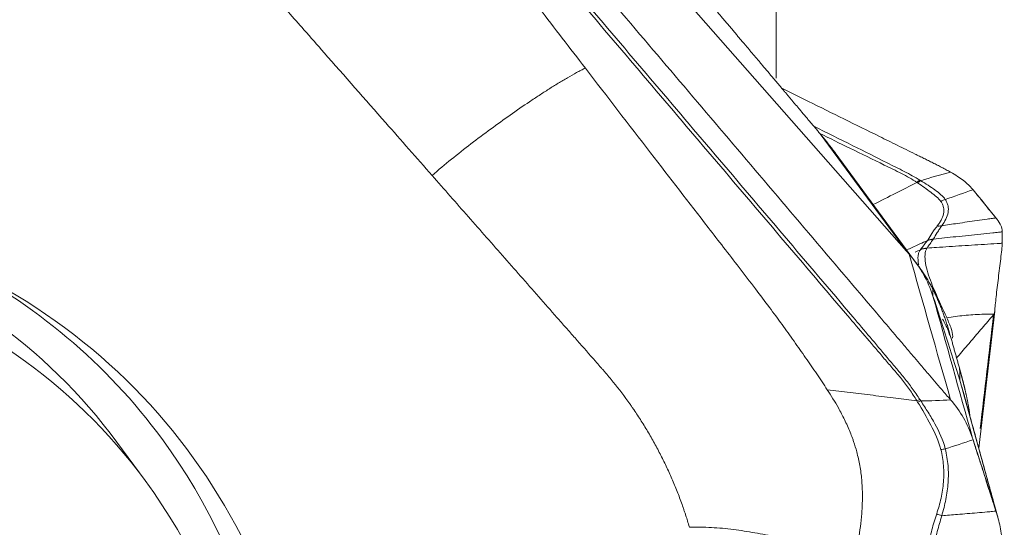
# Model space of a CAD drawing. Units: millimetres. Extents: x -28 to 70, y -84 to 91.
# Drawn here: x 46 to 54, y 45 to 49 of the extents above; entities that cross this region are included whole.
import ezdxf

# ---------------------------------------------------------------- set-up
doc = ezdxf.new("R2010")
doc.units = ezdxf.units.MM
doc.layers.get('0').update_dxf_attribs({"linetype": 'CONTINUOUS'})
doc.layers.add('1', color=4, linetype='CONTINUOUS')
doc.layers.add('2', color=7, linetype='CONTINUOUS')
doc.styles.add('iso_b_vert', font='simplex.shx')
doc.dimstyles.get("Standard").update_dxf_attribs({"dimtxt": 0.18, "dimasz": 0.18, "dimexe": 0.18, "dimexo": 0.0625, "dimgap": 0.09, "dimtad": 1, "dimzin": 0, "dimdsep": 52, "dimtxsty": 'Standard', "dimcen": 0.09, "dimadec": 0, "dimazin": 0, "dimtfac": 1, "dimtdec": 4, "dimtofl": 0, "dimtmove": 0, "dimatfit": 3, "dimfxl": 1, "dimtolj": 1, "dimtzin": 0, "dimarcsym": 0})

# ---------------------------------------------------------------- blocks, each defined once
blk = doc.blocks.new('DimnDraft3D5')
at = {"layer": '2', "lineweight": 13}
for p, q in [((0, 45.5875), (0, 88.31083)), ((54, 64.0875), (54, 88.31083)), ((0, 85.13583), (3.174998, 85.553826)), ((3.174998, 85.553826), (3.175002, 84.717833)), ((54, 85.13583), (50.824998, 85.553826)), ((50.825002, 84.717833), (50.824998, 85.553826)), ((54, 85.13583), (0, 85.13583)), ((0, 85.13583), (3.175002, 84.717833)), ((54, 85.13583), (50.825002, 84.717833))]:
    blk.add_line(p, q, dxfattribs=at)
at = {"layer": '2', "lineweight": 18, "insert": (25.599952, 86.01086), "char_height": 3.50012, "attachment_point": 7, "line_spacing_factor": 1.084337, "style": 'iso_b_vert'}
blk.add_mtext('\\W0.7167;54', dxfattribs=at)
blk = doc.blocks.new('_CLOSED')
at = {"lineweight": -2}
for p, q in [((-1, 0.166667), (0, 0)), ((-1, 0.166667), (-1, -0.166667)), ((0, 0), (-1, -0.166667)), ((0, 0), (-1, 0))]:
    blk.add_line(p, q, dxfattribs=at)

msp = doc.modelspace()

# ---------------------------------------------------------------- linework, layer by layer
at = {"layer": '1', "lineweight": 18}
msp.add_line((52.1, 48.2469), (52.1, 56.2569), dxfattribs=at)
at = {"layer": '2', "lineweight": 18}
for p, q in [((53.1841, 46.8081), (50.0467, 50.374)), ((52.4672, 47.7828), (53.1841, 46.8081)), ((53.2835, 46.6847), (52.5913, 47.6258)), ((53.2838, 46.6843), (53.2835, 46.6847)), ((46.8431, 44.8978), (46.609, 45.2161)), ((46.6091, 45.2159), (46.609, 45.2161))]:
    msp.add_line(p, q, dxfattribs=at)
for centre, major_axis, start_param, end_param in [((42.8425, 41.8981), (-4.3791, -3.221), 2.485832, -0.237536), ((42.5812, 42.2534), (4.0278, 2.9626), 0, 1.223599), ((42.8153, 41.9352), (4.0278, 2.9626), 0, 2.485832), ((42.6975, 42.0952), (4.2845, 3.1515), 0, 0.454989), ((42.6975, 42.0952), (4.2845, 3.1515), -3.016569, 0), ((42.8153, 41.9352), (4.0278, 2.9626), -3.141546, 0)]:
    msp.add_ellipse(centre, major_axis=major_axis, ratio=0.956093, start_param=start_param, end_param=end_param, dxfattribs=at)
msp.add_ellipse((42.8504, 41.8875), major_axis=(2.4167, 1.7776), ratio=0.956093, dxfattribs=at)
for points, degree, knots in [([(48.8167, 51.1406), (48.8661, 51.0826), (48.9647, 50.9664), (49.1127, 50.7923), (49.236, 50.6471), (49.3224, 50.5455), (49.3655, 50.4947), (49.3902, 50.4657), (49.4056, 50.4475), (49.5104, 50.3241), (49.9051, 49.8597), (50.6912, 48.9343), (51.5792, 47.8892), (52.3684, 46.9602), (52.8124, 46.4377), (53.0837, 46.1184), (53.1823, 46.0022), (53.2378, 45.9369), (53.2748, 45.8934), (53.2995, 45.8644), (53.3303, 45.8281), (53.3612, 45.7918), (53.3858, 45.7627), (53.4043, 45.741), (53.4228, 45.7192), (53.4475, 45.6903), (53.4784, 45.6544), (53.5156, 45.6115), (53.5404, 45.5832), (53.5528, 45.5691)], 3, [0, 0, 0, 0, 0.03125, 0.0625, 0.09375, 0.109375, 0.117188, 0.121094, 0.125, 0.126953, 0.1875, 0.375, 0.625, 0.75, 0.875, 0.90625, 0.921875, 0.9375, 0.941406, 0.945312, 0.953125, 0.960938, 0.964844, 0.96875, 0.972656, 0.976562, 0.984375, 0.992188, 1, 1, 1, 1]), ([(48.5797, 50.8135), (48.6473, 50.7875), (48.715, 50.7573), (48.8453, 50.686), (48.9074, 50.6458), (49.0243, 50.5572), (49.0794, 50.5088), (49.1819, 50.4044), (49.2283, 50.3473), (49.4644, 50.0654), (49.6559, 49.8412), (50.229, 49.1674), (50.6111, 48.7183), (51.3752, 47.8201), (51.7574, 47.371), (52.3304, 46.6973), (52.5216, 46.4728), (52.809, 46.1363), (52.9048, 46.0241), (53.0246, 45.8839), (53.0486, 45.8559), (53.0968, 45.8), (53.121, 45.7721), (53.1672, 45.7147), (53.1891, 45.6851), (53.2316, 45.6247), (53.2519, 45.5938), (53.2711, 45.5622)], 3, [0, 0, 0, 0, 0.03125, 0.03125, 0.0625, 0.0625, 0.09375, 0.09375, 0.125, 0.125, 0.25, 0.25, 0.5, 0.5, 0.75, 0.75, 0.875, 0.875, 0.9375, 0.9375, 0.953125, 0.953125, 0.96875, 0.96875, 0.984375, 0.984375, 1, 1, 1, 1]), ([(53.2969, 45.5718), (53.2766, 45.6028), (53.2555, 45.6333), (53.2119, 45.6931), (53.1898, 45.7227), (53.1436, 45.7803), (53.1198, 45.8084), (53.072, 45.8647), (53.0482, 45.8929), (52.9294, 46.034), (52.8342, 46.1468), (52.5481, 46.4848), (52.3569, 46.71), (51.7828, 47.385), (51.4, 47.835), (50.6345, 48.7351), (50.2517, 49.1851), (49.6776, 49.8602), (49.4865, 50.0853), (49.2442, 50.3646), (49.196, 50.4208), (49.0904, 50.5256), (49.0344, 50.5743), (48.9172, 50.6643), (48.8558, 50.7055), (48.7284, 50.7796), (48.6627, 50.812), (48.5968, 50.8401)], 3, [0, 0, 0, 0, 0.015625, 0.015625, 0.03125, 0.03125, 0.046875, 0.046875, 0.0625, 0.0625, 0.125, 0.125, 0.25, 0.25, 0.5, 0.5, 0.75, 0.75, 0.875, 0.875, 0.90625, 0.90625, 0.9375, 0.9375, 0.96875, 0.96875, 1, 1, 1, 1]), ([(50.5102, 48.3308), (50.3822, 48.4972), (50.0844, 48.8842), (49.7316, 49.3439), (49.4636, 49.6932), (49.3265, 49.8729), (49.2108, 50.0149), (49.1164, 50.1253), (49.0394, 50.2118), (48.9719, 50.2866), (48.8821, 50.3732), (48.7557, 50.4741), (48.6112, 50.5562), (48.4911, 50.5976), (48.4375, 50.6099), (48.4197, 50.6134), (48.4193, 50.6135)], 3, [0, 0, 0, 0, 0.200815, 0.467244, 0.554429, 0.622031, 0.683468, 0.729646, 0.760961, 0.794264, 0.825977, 0.880106, 0.948301, 0.98307, 0.999572, 1, 1, 1, 1]), ([(52.4672, 47.7828), (52.297, 47.9848), (52.1437, 48.1666), (51.9735, 48.3685), (51.8156, 48.5553), (51.6439, 48.7586), (51.4818, 48.95), (51.3961, 49.0513), (51.3124, 49.15), (51.2378, 49.238), (51.1573, 49.3328)], 2, [0, 0, 0, 0.252885, 0.252885, 0.505769, 0.505769, 0.758654, 0.758654, 0.885096, 0.885096, 1, 1, 1]), ([(47.8159, 49.0485), (47.8203, 49.0435), (47.8544, 49.0049), (47.9278, 48.9213), (48.0403, 48.7936), (48.179, 48.6359), (48.4493, 48.3287), (48.805, 47.9243), (49.1049, 47.5836), (49.2337, 47.4372)], 3, [0, 0, 0, 0, 0.009347, 0.072043, 0.155458, 0.247241, 0.365615, 0.727349, 1, 1, 1, 1]), ([(49.2337, 47.4372), (49.2868, 47.4831), (49.3944, 47.5729), (49.5575, 47.7013), (49.7209, 47.824), (49.8838, 47.941), (50.0187, 48.0338), (50.1257, 48.1048), (50.2053, 48.1562), (50.2842, 48.2055), (50.362, 48.2521), (50.4255, 48.288), (50.4747, 48.3138), (50.4986, 48.3255), (50.5102, 48.3308)], 3, [0, 0, 0, 0, 0.125, 0.25, 0.375, 0.5, 0.625, 0.6875, 0.75, 0.8125, 0.875, 0.9375, 0.96875, 1, 1, 1, 1]), ([(50.5102, 48.3308), (50.6911, 48.0959), (51.032, 47.6532), (51.4164, 47.1558), (51.6623, 46.8377), (51.7936, 46.6681), (51.9214, 46.5022), (52.0407, 46.3435), (52.1479, 46.1976), (52.2483, 46.058), (52.3447, 45.9208), (52.4371, 45.7862), (52.4964, 45.6966), (52.5257, 45.6525)], 3, [0, 0, 0, 0, 0.265297, 0.500001, 0.562503, 0.625001, 0.691908, 0.750001, 0.802602, 0.853895, 0.903891, 0.952596, 1, 1, 1, 1]), ([(52.1459, 48.1637), (52.2201, 48.1271), (52.4916, 47.9931), (52.8124, 47.8348), (53.0837, 47.7009), (53.1823, 47.6522), (53.2378, 47.6248), (53.2748, 47.6065), (53.2995, 47.5944), (53.3303, 47.5792), (53.3612, 47.5639), (53.3858, 47.5518), (53.4043, 47.5426), (53.4228, 47.5335), (53.4475, 47.521), (53.4784, 47.5049), (53.5156, 47.4852), (53.5404, 47.4713), (53.5528, 47.4644)], 3, [0, 0, 0, 0, 0.158225, 0.579112, 0.684334, 0.736945, 0.789556, 0.802709, 0.815862, 0.842167, 0.868473, 0.881625, 0.894778, 0.907931, 0.921084, 0.947389, 0.973695, 1, 1, 1, 1]), ([(53.2969, 47.3984), (53.2766, 47.4108), (53.2555, 47.4228), (53.2119, 47.4464), (53.1898, 47.4586), (53.1436, 47.4826), (53.1198, 47.4946), (53.072, 47.5184), (53.0482, 47.5303), (52.9294, 47.59), (52.8342, 47.6377), (52.6301, 47.7396), (52.5212, 47.7937), (52.4123, 47.8477)], 3, [0, 0, 0, 0, 0.079619, 0.079619, 0.159239, 0.159239, 0.238858, 0.238858, 0.318477, 0.318477, 0.636954, 0.636954, 1, 1, 1, 1]), ([(52.4628, 47.7872), (52.5462, 47.7462), (52.6296, 47.7052), (52.809, 47.6175), (52.9048, 47.5707), (53.0246, 47.5123), (53.0486, 47.5007), (53.0968, 47.4775), (53.121, 47.4659), (53.1672, 47.4422), (53.1891, 47.4299), (53.2316, 47.4056), (53.2519, 47.3932), (53.2711, 47.3801)], 3, [0, 0, 0, 0, 0.303622, 0.303622, 0.651811, 0.651811, 0.738858, 0.738858, 0.825905, 0.825905, 0.912953, 0.912953, 1, 1, 1, 1]), ([(52.5927, 47.6238), (52.5858, 47.6332), (52.5621, 47.6651), (52.5199, 47.7193), (52.4853, 47.761), (52.4672, 47.7828)], 3, [0, 0, 0, 0, 0.164373, 0.563767, 1, 1, 1, 1]), ([(49.2337, 47.4372), (49.3345, 47.3226), (49.536, 47.0936), (49.8383, 46.75), (50.0902, 46.4636), (50.2666, 46.2632), (50.3674, 46.1487), (50.4682, 46.0341), (50.5563, 45.9339), (50.6258, 45.8549), (50.645, 45.8332), (50.6515, 45.8258)], 3, [0, 0, 0, 0, 0.213231, 0.426463, 0.639694, 0.74631, 0.799618, 0.852926, 0.959541, 0.986195, 1, 1, 1, 1]), ([(53.2711, 47.3801), (53.213, 47.3505), (53.0921, 47.2886), (52.9712, 47.2269), (52.9082, 47.195)], 3, [0, 0, 0, 0, 0.4802, 1, 1, 1, 1]), ([(53.2711, 47.3801), (53.2711, 47.3801), (53.2711, 47.38), (53.2735, 47.3784), (53.2759, 47.3767), (53.2783, 47.3751)], 3, [0, 0, 0, 0, 0.004123, 0.004123, 1, 1, 1, 1]), ([(53.2783, 47.375), (53.3163, 47.3492), (53.3537, 47.3232), (53.4212, 47.2719), (53.4523, 47.2466), (53.4718, 47.2219)], 3, [0, 0, 0, 0, 0.5, 0.5, 1, 1, 1, 1]), ([(53.5081, 47.2371), (53.49, 47.2635), (53.4584, 47.2907), (53.4046, 47.3301), (53.3854, 47.3431), (53.3457, 47.3687), (53.3248, 47.3812), (53.3045, 47.3939)], 3, [0, 0, 0, 0, 0.5, 0.5, 0.75, 0.75, 1, 1, 1, 1]), ([(53.7396, 47.3185), (53.7566, 47.2975), (53.7736, 47.2766), (53.8092, 47.2327), (53.8278, 47.2098), (53.8619, 47.1677), (53.8775, 47.1484), (53.9054, 47.1141), (53.9176, 47.099), (53.9299, 47.0839)], 3, [0, 0, 0, 0, 0.268312, 0.268312, 0.560981, 0.560981, 0.807192, 0.807192, 1, 1, 1, 1]), ([(53.4718, 47.2219), (53.4779, 47.2142), (53.4818, 47.2058), (53.489, 47.189), (53.4917, 47.1805), (53.4969, 47.1544), (53.4965, 47.1364), (53.4895, 47.1003), (53.4826, 47.0821), (53.4683, 47.0552), (53.463, 47.0463), (53.451, 47.0286), (53.4438, 47.0197), (53.4366, 47.0111)], 3, [0, 0, 0, 0, 0.125, 0.125, 0.25, 0.25, 0.5, 0.5, 0.75, 0.75, 0.875, 0.875, 1, 1, 1, 1]), ([(53.4785, 47.018), (53.4926, 47.0358), (53.504, 47.054), (53.5222, 47.091), (53.5287, 47.1099), (53.535, 47.1474), (53.535, 47.1662), (53.5292, 47.1936), (53.5263, 47.2025), (53.5185, 47.2201), (53.5142, 47.2288), (53.5081, 47.2371)], 3, [0, 0, 0, 0, 0.25, 0.25, 0.5, 0.5, 0.75, 0.75, 0.875, 0.875, 1, 1, 1, 1]), ([(53.9299, 47.0839), (53.9205, 47.0826), (53.8963, 47.0793), (53.8435, 47.0721), (53.7729, 47.0621), (53.6908, 47.0503), (53.5925, 47.0356), (53.5224, 47.0248), (53.4785, 47.018)], 3, [0, 0, 0, 0, 0.05779, 0.148695, 0.330507, 0.512318, 0.694129, 1, 1, 1, 1]), ([(53.4366, 47.011), (53.4292, 47.0022), (53.4217, 46.993), (53.4087, 46.9739), (53.4027, 46.9641), (53.3855, 46.9348), (53.3748, 46.9152), (53.3626, 46.8985)], 3, [0, 0, 0, 0, 0.25, 0.25, 0.5, 0.5, 1, 1, 1, 1]), ([(53.4088, 46.9079), (53.4201, 46.9235), (53.4307, 46.9425), (53.4478, 46.9713), (53.4537, 46.981), (53.4662, 47), (53.4732, 47.0094), (53.4786, 47.018)], 3, [0, 0, 0, 0, 0.5, 0.5, 0.75, 0.75, 1, 1, 1, 1]), ([(53.4088, 46.9079), (53.4718, 46.9145), (53.5702, 46.9248), (53.7018, 46.9385), (53.8044, 46.9492), (53.8874, 46.9579), (53.9461, 46.964), (53.972, 46.9667), (53.9821, 46.9678)], 3, [0, 0, 0, 0, 0.315688, 0.494849, 0.674011, 0.853172, 0.942752, 1, 1, 1, 1]), ([(53.1863, 46.8171), (53.2017, 46.8242), (53.2594, 46.8505), (53.3173, 46.8763), (53.3598, 46.895)], 3, [0, 0, 0, 0, 0.267808, 1, 1, 1, 1]), ([(53.3598, 46.895), (53.3593, 46.8943), (53.3588, 46.8936), (53.3494, 46.8814), (53.3405, 46.8699), (53.322, 46.8461), (53.3125, 46.8338), (53.3029, 46.8215)], 3, [0, 0, 0, 0, 0.027309, 0.027309, 0.497369, 0.497369, 1, 1, 1, 1]), ([(53.3543, 46.8298), (53.3551, 46.8309), (53.3557, 46.8321), (53.3564, 46.8332), (53.3564, 46.8332), (53.3564, 46.8332)], 3, [0, 0, 0, 0, 0.994163, 0.994163, 1, 1, 1, 1]), ([(53.3564, 46.8332), (53.3648, 46.845), (53.3732, 46.8569), (53.3898, 46.8806), (53.3981, 46.8923), (53.4064, 46.9042)], 3, [0, 0, 0, 0, 0.502625, 0.502625, 1, 1, 1, 1]), ([(53.982, 46.8731), (53.9772, 46.8728), (53.9368, 46.8703), (53.8607, 46.8655), (53.754, 46.8588), (53.6473, 46.852), (53.5405, 46.8452), (53.4436, 46.8389), (53.3822, 46.8349), (53.3564, 46.8332)], 3, [0, 0, 0, 0, 0.023253, 0.193857, 0.364462, 0.535066, 0.70567, 0.876274, 1, 1, 1, 1]), ([(53.3626, 46.8985), (53.3617, 46.8973), (53.3608, 46.8962), (53.3599, 46.895), (53.3599, 46.895), (53.3598, 46.895)], 3, [0, 0, 0, 0, 0.994026, 0.994026, 1, 1, 1, 1]), ([(53.9826, 46.8705), (53.9823, 46.8587), (53.9805, 46.8394), (53.9759, 46.7947), (53.973, 46.7698), (53.9638, 46.6923), (53.957, 46.637), (53.9439, 46.5291), (53.9375, 46.4762), (53.9268, 46.3801), (53.9223, 46.3365), (53.9201, 46.308)], 3, [0, 0, 0, 0, 0.125, 0.125, 0.25, 0.25, 0.5, 0.5, 0.75, 0.75, 1, 1, 1, 1]), ([(53.2076, 46.7809), (53.2037, 46.7855), (53.1958, 46.7947), (53.188, 46.8037), (53.1841, 46.8081)], 3, [0, 0, 0, 0, 0.500305, 1, 1, 1, 1]), ([(53.2676, 46.706), (53.2584, 46.718), (53.2392, 46.7429), (53.2184, 46.7679), (53.2076, 46.7809)], 3, [0, 0, 0, 0, 0.48276, 1, 1, 1, 1]), ([(53.3009, 46.819), (53.2957, 46.8123), (53.2913, 46.8044), (53.2848, 46.787), (53.2827, 46.7775), (53.2796, 46.7463), (53.2815, 46.7222), (53.2865, 46.6956), (53.2867, 46.6943), (53.287, 46.6929)], 3, [0, 0, 0, 0, 0.243591, 0.243591, 0.487181, 0.487181, 0.974363, 0.974363, 1, 1, 1, 1]), ([(53.5208, 46.2534), (53.5055, 46.2891), (53.4844, 46.3345), (53.4383, 46.4343), (53.4135, 46.4889), (53.3709, 46.5997), (53.3521, 46.6561), (53.3397, 46.7324), (53.338, 46.7566), (53.3408, 46.7986), (53.3458, 46.8163), (53.3543, 46.8298)], 3, [0, 0, 0, 0, 0.25, 0.25, 0.5, 0.5, 0.75, 0.75, 0.875, 0.875, 1, 1, 1, 1]), ([(53.2681, 46.7053), (53.2755, 46.6954), (53.29, 46.6761), (53.3101, 46.6478), (53.3285, 46.6207), (53.348, 46.5907), (53.3678, 46.5585), (53.3874, 46.5244), (53.3981, 46.5037), (53.4035, 46.4935)], 3, [0, 0, 0, 0, 0.131952, 0.258932, 0.38121, 0.499086, 0.670111, 0.836615, 1, 1, 1, 1]), ([(53.4057, 46.4335), (53.3848, 46.4977), (53.3434, 46.5914), (53.2883, 46.6772), (53.2682, 46.7053)], 3, [0, 0, 0, 0, 0.659998, 1, 1, 1, 1]), ([(53.4035, 46.4935), (53.4086, 46.4833), (53.4186, 46.4632), (53.4337, 46.431), (53.4483, 46.3978), (53.4627, 46.3636), (53.4766, 46.3283), (53.4903, 46.292), (53.5035, 46.2547), (53.5164, 46.2164), (53.5289, 46.1772), (53.5411, 46.137), (53.5489, 46.1097), (53.5528, 46.096)], 3, [0, 0, 0, 0, 0.099787, 0.196795, 0.291318, 0.383671, 0.474192, 0.56324, 0.651194, 0.738444, 0.825392, 0.912442, 1, 1, 1, 1]), ([(53.9136, 46.2818), (53.8967, 46.2821), (53.8632, 46.2825), (53.7802, 46.281), (53.6659, 46.2738), (53.5689, 46.2596), (53.5211, 46.2526)], 3, [0, 0, 0, 0, 0.12901, 0.255533, 0.633158, 1, 1, 1, 1]), ([(53.91, 46.2771), (53.8941, 46.2585), (53.8623, 46.2213), (53.8145, 46.1655), (53.7747, 46.119), (53.7469, 46.0864), (53.733, 46.0701), (53.725, 46.0608), (53.72, 46.055), (53.6862, 46.0155), (53.6474, 45.9701), (53.6095, 45.9259), (53.6025, 45.9177)], 3, [0, 0, 0, 0, 0.155257, 0.310514, 0.465771, 0.543399, 0.582213, 0.60162, 0.621028, 0.630731, 0.931541, 1, 1, 1, 1]), ([(53.9201, 46.308), (53.9197, 46.3024), (53.9191, 46.2974), (53.9171, 46.2887), (53.9156, 46.2849), (53.9136, 46.2818)], 3, [0, 0, 0, 0, 0.496398, 0.496398, 1, 1, 1, 1]), ([(53.4859, 46.2414), (53.5034, 46.2074), (53.5191, 46.1789), (53.5368, 46.1369), (53.5418, 46.1216), (53.5445, 46.1073)], 3, [0, 0, 0, 0, 0.596059, 0.596059, 1, 1, 1, 1]), ([(53.5211, 46.2526), (53.5211, 46.2526), (53.5211, 46.2527), (53.521, 46.2529), (53.5209, 46.2532), (53.5208, 46.2534)], 3, [0, 0, 0, 0, 0.034781, 0.034781, 1, 1, 1, 1]), ([(53.569, 46.0814), (53.5696, 46.0867), (53.5699, 46.092), (53.5698, 46.1176), (53.5651, 46.1392), (53.5482, 46.1898), (53.5356, 46.2185), (53.5211, 46.2526)], 3, [0, 0, 0, 0, 0.119924, 0.119924, 0.559962, 0.559962, 1, 1, 1, 1]), ([(50.6515, 45.8258), (50.6575, 45.8189), (50.6887, 45.7832), (50.768, 45.6884), (50.8428, 45.5896), (50.8975, 45.5115), (50.9191, 45.4801), (50.9562, 45.4247), (51.0073, 45.3442), (51.0655, 45.2456), (51.1203, 45.1451), (51.1718, 45.0428), (51.22, 44.9388), (51.2648, 44.8333), (51.2992, 44.7441), (51.3218, 44.6811), (51.3343, 44.6449), (51.3419, 44.6222), (51.3508, 44.5949), (51.3625, 44.5584), (51.3722, 44.5264), (51.3777, 44.508)], 3, [0, 0, 0, 0, 0.018204, 0.093727, 0.244772, 0.263653, 0.282534, 0.320295, 0.395818, 0.471341, 0.546863, 0.622386, 0.697909, 0.773432, 0.848954, 0.886716, 0.905597, 0.924477, 0.933918, 0.962239, 1, 1, 1, 1]), ([(53.628, 45.8262), (53.6327, 45.8094), (53.6364, 45.7958), (53.641, 45.7787), (53.6545, 45.7282), (53.6624, 45.6968), (53.679, 45.6304), (53.7014, 45.5221), (53.7077, 45.4784), (53.7105, 45.4588), (53.7123, 45.4409)], 2, [0, 0, 0, 0.065214, 0.065214, 0.13711, 0.280902, 0.280902, 0.568486, 0.85607, 0.85607, 1, 1, 1]), ([(53.2711, 45.5622), (53.213, 45.5693), (53.0916, 45.5843), (52.9068, 45.607), (52.7157, 45.629), (52.5889, 45.6445), (52.5257, 45.6525)], 3, [0, 0, 0, 0, 0.234007, 0.489338, 0.744669, 1, 1, 1, 1]), ([(52.5257, 45.6525), (52.5577, 45.6038), (52.6075, 45.523), (52.6704, 45.404), (52.7085, 45.3193), (52.7323, 45.2576), (52.7516, 45.2032), (52.7747, 45.1275), (52.7985, 45.021), (52.8132, 44.9091), (52.8188, 44.8039), (52.8181, 44.7261), (52.8154, 44.6671), (52.8111, 44.6021), (52.8021, 44.5157), (52.7919, 44.446), (52.7865, 44.4128)], 3, [0, 0, 0, 0, 0.137053, 0.220983, 0.309153, 0.348773, 0.371318, 0.440177, 0.528123, 0.618302, 0.696202, 0.768079, 0.79665, 0.832587, 0.919195, 1, 1, 1, 1]), ([(53.2711, 45.5622), (53.2711, 45.5622), (53.2711, 45.5621), (53.2735, 45.5581), (53.2759, 45.5541), (53.2783, 45.5502)], 3, [0, 0, 0, 0, 0.004123, 0.004123, 1, 1, 1, 1]), ([(53.2783, 45.5502), (53.3163, 45.4875), (53.3537, 45.4245), (53.4212, 45.2942), (53.4523, 45.2274), (53.4718, 45.1561)], 3, [0, 0, 0, 0, 0.5, 0.5, 1, 1, 1, 1]), ([(53.5081, 45.1607), (53.49, 45.2335), (53.4584, 45.3022), (53.4046, 45.401), (53.3854, 45.4333), (53.3457, 45.4972), (53.3248, 45.5288), (53.3045, 45.5604)], 3, [0, 0, 0, 0, 0.5, 0.5, 0.75, 0.75, 1, 1, 1, 1]), ([(53.7396, 45.2364), (53.7566, 45.1833), (53.7736, 45.1302), (53.8092, 45.0191), (53.8278, 44.9612), (53.8619, 44.8545), (53.8775, 44.8057), (53.9054, 44.7188), (53.9176, 44.6806), (53.9299, 44.6425)], 3, [0, 0, 0, 0, 0.268312, 0.268312, 0.560981, 0.560981, 0.807192, 0.807192, 1, 1, 1, 1]), ([(53.4718, 45.1561), (53.4779, 45.1338), (53.4818, 45.1113), (53.489, 45.0664), (53.4917, 45.0438), (53.4969, 44.976), (53.4965, 44.9303), (53.4895, 44.8402), (53.4826, 44.7953), (53.4683, 44.7289), (53.463, 44.7068), (53.451, 44.6631), (53.4438, 44.6416), (53.4366, 44.62)], 3, [0, 0, 0, 0, 0.125, 0.125, 0.25, 0.25, 0.5, 0.5, 0.75, 0.75, 0.875, 0.875, 1, 1, 1, 1]), ([(53.4785, 44.6039), (53.4926, 44.649), (53.504, 44.6947), (53.5222, 44.7869), (53.5287, 44.8336), (53.535, 44.9271), (53.535, 44.9743), (53.5292, 45.0445), (53.5263, 45.0679), (53.5185, 45.1144), (53.5142, 45.1376), (53.5081, 45.1607)], 3, [0, 0, 0, 0, 0.25, 0.25, 0.5, 0.5, 0.75, 0.75, 0.875, 0.875, 1, 1, 1, 1]), ([(53.4366, 44.62), (53.4292, 44.598), (53.4217, 44.5761), (53.4087, 44.5321), (53.4027, 44.51), (53.3855, 44.4434), (53.3748, 44.3989), (53.3626, 44.3538)], 3, [0, 0, 0, 0, 0.25, 0.25, 0.5, 0.5, 1, 1, 1, 1]), ([(53.9299, 44.6425), (53.9205, 44.6417), (53.8963, 44.6395), (53.8435, 44.6348), (53.7729, 44.6286), (53.6908, 44.6215), (53.5925, 44.6132), (53.5224, 44.6074), (53.4785, 44.6039)], 3, [0, 0, 0, 0, 0.05779, 0.148695, 0.330507, 0.512318, 0.694129, 1, 1, 1, 1]), ([(53.4088, 44.3412), (53.4201, 44.3859), (53.4307, 44.4298), (53.4478, 44.4951), (53.4537, 44.5168), (53.4662, 44.5601), (53.4732, 44.5816), (53.4786, 44.6039)], 3, [0, 0, 0, 0, 0.5, 0.5, 0.75, 0.75, 1, 1, 1, 1]), ([(52.7624, 44.2651), (52.7492, 44.2683), (52.7226, 44.2749), (52.6692, 44.2884), (52.6019, 44.3055), (52.5204, 44.3264), (52.438, 44.3474), (52.3547, 44.3683), (52.2424, 44.3956), (52.0996, 44.4283), (51.9239, 44.4632), (51.744, 44.4912), (51.5607, 44.5088), (51.438, 44.5105), (51.3777, 44.508)], 3, [0, 0, 0, 0, 0.03125, 0.0625, 0.125, 0.1875, 0.25, 0.3125, 0.375, 0.5, 0.625, 0.75, 0.875, 1, 1, 1, 1])]:
    msp.add_open_spline(points, degree=degree, knots=knots, dxfattribs=at)
for points, degree in [([(53.5526, 47.4643), (53.4691, 47.4442), (53.3864, 47.4202), (53.3045, 47.3938)], 3), ([(53.5528, 47.4644), (53.5934, 47.4415), (53.6652, 47.3947), (53.7156, 47.3475), (53.7349, 47.3242)], 3), ([(53.2711, 47.3801), (53.2792, 47.3871), (53.2879, 47.3932), (53.2969, 47.3984)], 3), ([(53.2783, 47.3751), (53.2865, 47.3822), (53.2953, 47.3885), (53.3045, 47.3938)], 3), ([(53.3045, 47.3938), (53.3019, 47.3953), (53.2994, 47.3969), (53.2969, 47.3984)], 3), ([(53.7349, 47.3242), (53.7365, 47.3223), (53.7381, 47.3204), (53.7397, 47.3185)], 3), ([(53.5081, 47.2371), (53.5853, 47.264), (53.6625, 47.2911), (53.7397, 47.3185)], 3), ([(53.7397, 47.3185), (53.8048, 47.2402), (53.8683, 47.162), (53.9301, 47.0839)], 3), ([(53.4718, 47.2219), (53.4833, 47.2284), (53.4955, 47.2335), (53.5081, 47.2371)], 3), ([(53.9301, 47.0839), (53.9334, 47.0797), (53.9367, 47.0756), (53.94, 47.0714)], 3), ([(53.4785, 47.018), (53.464, 47.0178), (53.4498, 47.0155), (53.4366, 47.0111)], 3), ([(53.94, 47.0714), (53.9536, 47.0542), (53.9742, 47.0204), (53.9817, 46.988), (53.982, 46.9724)], 3), ([(53.982, 46.9724), (53.9821, 46.9709), (53.9821, 46.9693), (53.9822, 46.9678)], 3), ([(53.982, 46.9678), (53.982, 46.9362), (53.982, 46.9047), (53.982, 46.8731)], 3), ([(53.9822, 46.9678), (53.9829, 46.9353), (53.983, 46.9028), (53.9826, 46.8705)], 3), ([(53.3564, 46.8332), (53.3377, 46.8328), (53.3195, 46.8287), (53.3029, 46.8215)], 3), ([(53.4064, 46.9042), (53.3903, 46.9037), (53.3745, 46.9006), (53.3598, 46.895)], 3), ([(53.4088, 46.9079), (53.3928, 46.9073), (53.3771, 46.9041), (53.3626, 46.8985)], 3), ([(53.4064, 46.9042), (53.4073, 46.9054), (53.4081, 46.9067), (53.4088, 46.9079)], 3), ([(53.982, 46.8731), (53.982, 46.8722), (53.9822, 46.8714), (53.9826, 46.8705)], 3), ([(53.2076, 46.7809), (53.3226, 46.3769), (53.4377, 45.973), (53.5528, 45.5691)], 3), ([(53.2574, 46.7984), (53.2719, 46.8052), (53.2864, 46.8121), (53.3009, 46.819)], 3), ([(53.3543, 46.8298), (53.3356, 46.8297), (53.3174, 46.826), (53.3009, 46.819)], 3), ([(53.3029, 46.8215), (53.3023, 46.8207), (53.3016, 46.8198), (53.3009, 46.819)], 3), ([(53.2682, 46.7053), (53.268, 46.7055), (53.2678, 46.7058), (53.2676, 46.706)], 3), ([(53.4035, 46.4935), (53.4042, 46.4735), (53.4049, 46.4535), (53.4057, 46.4335)], 3), ([(53.6302, 45.7328), (53.5565, 45.9668), (53.4816, 46.2004), (53.4057, 46.4335)], 3), ([(53.4057, 46.4335), (53.5154, 46.0393), (53.6252, 45.6451), (53.7349, 45.2509)], 3), ([(53.7874, 45.1665), (53.8316, 45.547), (53.8759, 45.9275), (53.9201, 46.308)], 3), ([(53.91, 46.2771), (53.8734, 45.9619), (53.8367, 45.6467), (53.8001, 45.3316)], 3), ([(53.9136, 46.2818), (53.9126, 46.2802), (53.9114, 46.2786), (53.91, 46.2771)], 3), ([(53.5528, 46.096), (53.5907, 45.9603), (53.628, 45.8263)], 2), ([(53.6302, 45.7328), (53.6294, 45.764), (53.6287, 45.7951), (53.628, 45.8262)], 3), ([(53.6302, 45.7328), (53.7335, 45.3588), (53.8367, 44.9848), (53.94, 44.6108)], 3), ([(53.9484, 44.5823), (53.6483, 45.6713)], 1), ([(53.2711, 45.5622), (53.2792, 45.5648), (53.2879, 45.5681), (53.2969, 45.5718)], 3), ([(53.2783, 45.5502), (53.2865, 45.553), (53.2953, 45.5564), (53.3045, 45.5603)], 3), ([(53.3045, 45.5604), (53.3019, 45.5642), (53.2994, 45.568), (53.2969, 45.5718)], 3), ([(53.5526, 45.569), (53.4691, 45.5636), (53.3864, 45.5611), (53.3045, 45.5604)], 3), ([(53.5528, 45.5691), (53.5934, 45.5229), (53.6652, 45.4225), (53.7156, 45.3095), (53.7349, 45.2509)], 3), ([(53.5081, 45.1607), (53.5853, 45.186), (53.6625, 45.2113), (53.7397, 45.2364)], 3), ([(53.7349, 45.2509), (53.7365, 45.2461), (53.7381, 45.2413), (53.7397, 45.2365)], 3), ([(53.7397, 45.2365), (53.8048, 45.0391), (53.8683, 44.8411), (53.9301, 44.6426)], 3), ([(53.4718, 45.1561), (53.4833, 45.157), (53.4955, 45.1586), (53.5081, 45.1607)], 3), ([(53.4785, 44.6039), (53.464, 44.6087), (53.4498, 44.6142), (53.4366, 44.62)], 3), ([(53.9301, 44.6426), (53.9334, 44.632), (53.9367, 44.6214), (53.94, 44.6108)], 3), ([(53.94, 44.6108), (53.9536, 44.5671), (53.9742, 44.4777), (53.9817, 44.3858), (53.982, 44.3396)], 3)]:
    msp.add_open_spline(points, degree=degree, dxfattribs=at)

# ---------------------------------------------------------------- dimensions: what is measured, and where the dimension line sits
at = {"layer": '2', "lineweight": 13}
dim = msp.add_linear_dim(base=(0, 85.1358), p1=(54, 64.0875), p2=(0, 45.5875), dimstyle='Standard', override={"dimtxt": 3.50012, "dimasz": 3.175, "dimexe": 3.175, "dimexo": 1.5875, "dimgap": 1.75006, "dimtad": 1, "dimtih": 0, "dimdec": 1, "dimzin": 8, "dimpost": '<>', "dimtxsty": 'iso_b_vert', "dimblk1": 'CLOSED', "dimblk2": 'CLOSED', "dimsah": 1, "dimclrd": 9, "dimclre": 150, "dimclrt": 43, "dimtm": -0.005, "dimtdec": 2, "dimtofl": 1, "dimtmove": 0}, dxfattribs=at)
dim.commit()
dim.dimension.update_dxf_attribs({"geometry": 'DimnDraft3D5', "text_midpoint": (27, 85.1358)})

doc.saveas('drawing.dxf')
